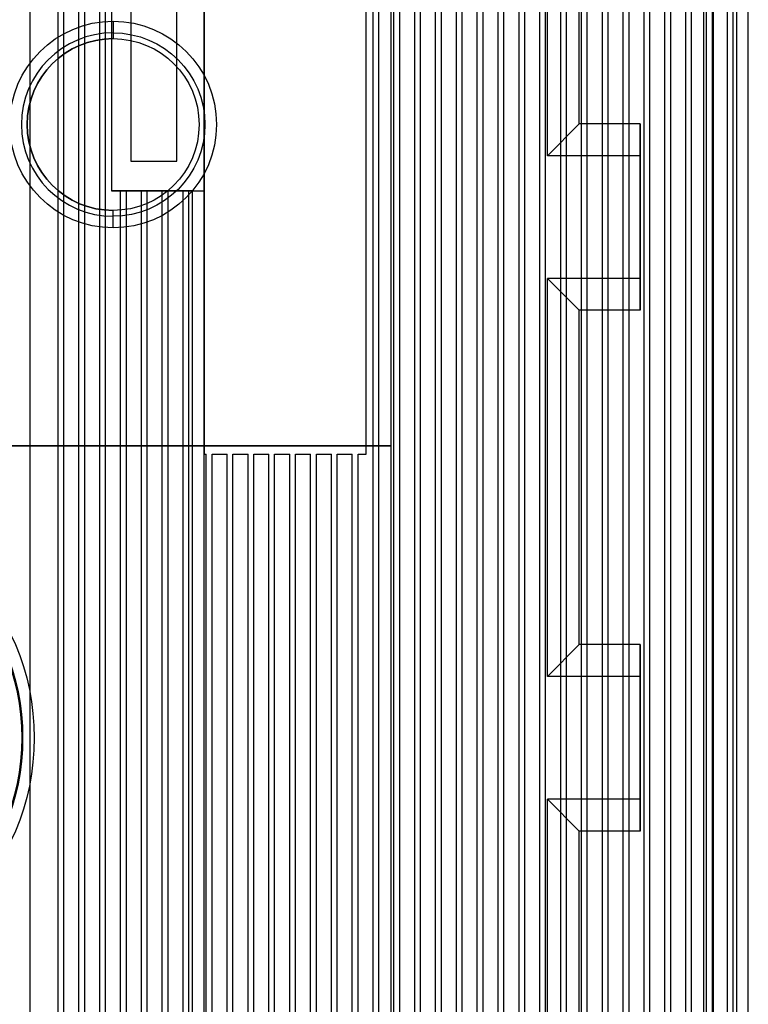
# Model space of a CAD drawing. Units: inches. Extents: x 4 to 21.2, y 8.6 to 25.2.
# Drawn here: x 18.7 to 21.2, y 15.9 to 19.3 of the extents above; entities that cross this region are included whole.
import ezdxf

# ---------------------------------------------------------------- set-up
doc = ezdxf.new("R2010")
doc.units = ezdxf.units.IN
doc.header["$MEASUREMENT"] = 0

# ---------------------------------------------------------------- blocks, each defined once
blk = doc.blocks.new('A$C79F8407A')
at = {"color": 250, "extrusion": (1, 0, 0)}
for p, q in [((6.6211, -5.8623, 7.3819), (6.6211, 5.4369, 7.3819)), ((6.6919, -5.8623, 7.3819), (6.6919, 5.4369, 7.3819)), ((6.6919, -5.8623, 7.4016), (6.6919, 5.4369, 7.4016)), ((6.7628, -5.8623, 7.3819), (6.7628, 5.4369, 7.3819)), ((6.7628, -5.8623, 7.4016), (6.7628, 5.4369, 7.4016)), ((7.8337, -5.8623, 4.9803), (7.8337, 5.4369, 4.9803)), ((7.9045, -5.8623, 4.9803), (7.9045, 5.4369, 4.9803)), ((7.9045, -5.8623, 5), (7.9045, 5.4369, 5)), ((7.9754, -5.8623, 4.9803), (7.9754, 5.4369, 4.9803)), ((7.9754, -5.8623, 5), (7.9754, 5.4369, 5)), ((8.0463, -5.8623, 4.9803), (8.0463, 5.4369, 4.9803)), ((8.0463, -5.8623, 5), (8.0463, 5.4369, 5)), ((8.1171, -5.8623, 4.9803), (8.1171, 5.4369, 4.9803)), ((8.1171, -5.8623, 5), (8.1171, 5.4369, 5)), ((8.188, -5.8623, 4.9803), (8.188, 5.4369, 4.9803)), ((8.188, -5.8623, 5), (8.188, 5.4369, 5)), ((8.6132, -5.8623, 4.9803), (8.6132, 5.4369, 4.9803)), ((8.6132, -5.8623, 5), (8.6132, 5.4369, 5)), ((8.6841, -5.8623, 4.9803), (8.6841, 5.4369, 4.9803)), ((8.6841, -5.8623, 5), (8.6841, 5.4369, 5)), ((8.7549, -5.8623, 4.9803), (8.7549, 5.4369, 4.9803)), ((8.7549, -5.8623, 5), (8.7549, 5.4369, 5)), ((8.8258, -5.8623, 4.9803), (8.8258, 5.4369, 4.9803)), ((8.8258, -5.8623, 5), (8.8258, 5.4369, 5)), ((8.8967, -5.8623, 4.9803), (8.8967, 5.4369, 4.9803)), ((8.8967, -5.8623, 5), (8.8967, 5.4369, 5)), ((8.9675, -5.8623, 4.9606), (8.9675, 5.4369, 4.9606)), ((8.9675, -5.8623, 3.4252), (8.9675, 5.4369, 3.4252)), ((6.5266, -4.8781, 7.9921), (6.5266, 4.4526, 7.9921)), ((6.5266, -4.8781, 7.4961), (6.5266, 4.4526, 7.4961)), ((6.6211, -4.8781, 7.4016), (6.6211, 4.4526, 7.4016)), ((7.8337, -4.2678, 5), (7.8337, 3.8424, 5)), ((7.7628, -4.1011, 4.9803), (7.7628, 3.6757, 4.9803)), ((7.7628, -4.1011, 5), (7.7628, 3.6757, 5)), ((7.6919, -4.0522, 4.9803), (7.6919, 3.6268, 4.9803)), ((7.6919, -4.0522, 5), (7.6919, 3.6268, 5)), ((8.5423, -4.0271, 4.9803), (8.5423, 3.6016, 4.9803)), ((8.5423, -4.0271, 5), (8.5423, 3.6016, 5)), ((8.2589, -3.9586, 4.9803), (8.2589, 3.5332, 4.9803)), ((8.2589, -3.9586, 5), (8.2589, 3.5332, 5)), ((7.1171, 3.5078, 4.9803), (7.1171, 0.7518, 4.9803)), ((8.3297, -3.9199, 4.9803), (8.3297, 3.4945, 4.9803)), ((8.3297, -3.9199, 5), (8.3297, 3.4945, 5)), ((8.4006, -3.9151, 4.9803), (8.4006, 3.4897, 4.9803)), ((8.4006, -3.9151, 5), (8.4006, 3.4897, 5)), ((8.4715, -3.9408, 4.9803), (8.4715, 3.5154, 4.9803)), ((8.4715, -3.9408, 5), (8.4715, 3.5154, 5)), ((6.8022, 2.6328, 7.4016), (6.8022, 1.6485, 7.4016)), ((6.8022, 2.6328, 6.6142), (6.8022, 1.6485, 6.6142)), ((7.1171, 1.6485, 6.6142), (7.1171, 2.6328, 6.6142)), ((7.0251, 1.7497, 6.6142), (7.0251, 2.5371, 6.6142)), ((7.0251, 1.7497, 7.5197), (7.0251, 2.5371, 7.5197)), ((7.0251, 1.7497, 6.6142), (7.0251, 1.7497, 7.5197)), ((6.8022, 1.6485, 6.6142), (6.8022, 1.6485, 7.4016)), ((6.8337, 1.6485, 7.3819), (6.8337, 1.6485, 7.4016)), ((6.8337, -5.8623, 7.4016), (6.8337, 1.6485, 7.4016)), ((6.8337, -5.8623, 7.3819), (6.8337, 1.6485, 7.3819)), ((6.9045, 1.6485, 7.3819), (6.9045, 1.6485, 7.4016)), ((6.9045, -5.8623, 7.4016), (6.9045, 1.6485, 7.4016)), ((6.9045, -5.8623, 7.3819), (6.9045, 1.6485, 7.3819)), ((6.9754, 1.6485, 7.3819), (6.9754, 1.6485, 7.4016)), ((6.9754, -5.8623, 7.4016), (6.9754, 1.6485, 7.4016)), ((6.9754, -5.8623, 7.3819), (6.9754, 1.6485, 7.3819)), ((7.0463, 1.6485, 7.3819), (7.0463, 1.6485, 7.4016)), ((7.0463, -5.8623, 7.4016), (7.0463, 1.6485, 7.4016)), ((7.0463, -5.8623, 7.3819), (7.0463, 1.6485, 7.3819)), ((7.1171, 1.6485, 7.3622), (7.1171, 1.6485, 6.6142)), ((7.1171, -5.8623, 7.3622), (7.1171, 1.6485, 7.3622)), ((7.1171, -5.8623, 5), (7.1171, 0.7518, 5)), ((7.1171, 0.7518, 4.9803), (7.1171, 0.7518, 5)), ((7.125, 0.7518, 4.9803), (7.125, 0.7518, 5)), ((7.125, -5.8623, 5), (7.125, 0.7518, 5)), ((7.125, -5.8623, 4.9803), (7.125, 0.7518, 4.9803)), ((7.1959, 0.7518, 4.9803), (7.1959, 0.7518, 5)), ((7.1959, -5.8623, 5), (7.1959, 0.7518, 5)), ((7.1959, -5.8623, 4.9803), (7.1959, 0.7518, 4.9803)), ((7.2667, 0.7518, 4.9803), (7.2667, 0.7518, 5)), ((7.2667, -5.8623, 5), (7.2667, 0.7518, 5)), ((7.2667, -5.8623, 4.9803), (7.2667, 0.7518, 4.9803)), ((7.3376, 0.7518, 4.9803), (7.3376, 0.7518, 5)), ((7.3376, -5.8623, 5), (7.3376, 0.7518, 5)), ((7.3376, -5.8623, 4.9803), (7.3376, 0.7518, 4.9803)), ((7.4085, -4.1235, 4.9803), (7.4085, 0.7518, 4.9803)), ((7.4085, 0.7518, 4.9803), (7.4085, 0.7518, 5)), ((7.4085, -4.1235, 5), (7.4085, 0.7518, 5)), ((7.4793, -4.0621, 4.9803), (7.4793, 0.7518, 4.9803)), ((7.4793, 0.7518, 4.9803), (7.4793, 0.7518, 5)), ((7.4793, -4.0621, 5), (7.4793, 0.7518, 5)), ((7.5502, -4.036, 4.9803), (7.5502, 0.7518, 4.9803)), ((7.5502, 0.7518, 4.9803), (7.5502, 0.7518, 5)), ((7.5502, -4.036, 5), (7.5502, 0.7518, 5)), ((7.6211, -4.033, 4.9803), (7.6211, 0.7518, 4.9803)), ((7.6211, 0.7518, 4.9803), (7.6211, 0.7518, 5)), ((7.6211, -4.033, 5), (7.6211, 0.7518, 5))]:
    blk.add_line(p, q, dxfattribs=at)
at = {"color": 250}
for p, q in [((6.6211, -5.8623, 7.3819), (6.6211, 5.4369, 7.3819)), ((6.6407, -5.8623, 7.3819), (6.6407, 5.4369, 7.3819)), ((6.6407, -5.8623, 7.4016), (6.6407, 5.4369, 7.4016)), ((6.6919, -5.8623, 7.3819), (6.6919, 5.4369, 7.3819)), ((6.6919, -5.8623, 7.4016), (6.6919, 5.4369, 7.4016)), ((6.7116, -5.8623, 7.3819), (6.7116, 5.4369, 7.3819)), ((6.7116, -5.8623, 7.4016), (6.7116, 5.4369, 7.4016)), ((6.7628, -5.8623, 7.3819), (6.7628, 5.4369, 7.3819)), ((6.7628, -5.8623, 7.4016), (6.7628, 5.4369, 7.4016)), ((6.7825, -5.8623, 7.3819), (6.7825, 5.4369, 7.3819)), ((6.7825, -5.8623, 7.4016), (6.7825, 5.4369, 7.4016)), ((7.8337, -5.8623, 4.9803), (7.8337, 5.4369, 4.9803)), ((7.8533, -5.8623, 4.9803), (7.8533, 5.4369, 4.9803)), ((7.8533, -5.8623, 5), (7.8533, 5.4369, 5)), ((7.9045, -5.8623, 4.9803), (7.9045, 5.4369, 4.9803)), ((7.9045, -5.8623, 5), (7.9045, 5.4369, 5)), ((7.9242, -5.8623, 4.9803), (7.9242, 5.4369, 4.9803)), ((7.9242, -5.8623, 5), (7.9242, 5.4369, 5)), ((7.9754, -5.8623, 4.9803), (7.9754, 5.4369, 4.9803)), ((7.9754, -5.8623, 5), (7.9754, 5.4369, 5)), ((7.9951, -5.8623, 4.9803), (7.9951, 5.4369, 4.9803)), ((7.9951, -5.8623, 5), (7.9951, 5.4369, 5)), ((8.0463, -5.8623, 4.9803), (8.0463, 5.4369, 4.9803)), ((8.0463, -5.8623, 5), (8.0463, 5.4369, 5)), ((8.0659, -5.8623, 4.9803), (8.0659, 5.4369, 4.9803)), ((8.0659, -5.8623, 5), (8.0659, 5.4369, 5)), ((8.1171, -5.8623, 4.9803), (8.1171, 5.4369, 4.9803)), ((8.1171, -5.8623, 5), (8.1171, 5.4369, 5)), ((8.1368, -5.8623, 4.9803), (8.1368, 5.4369, 4.9803)), ((8.1368, -5.8623, 5), (8.1368, 5.4369, 5)), ((8.188, -5.8623, 4.9803), (8.188, 5.4369, 4.9803)), ((8.188, -5.8623, 5), (8.188, 5.4369, 5)), ((8.562, -5.8623, 4.9803), (8.562, 5.4369, 4.9803)), ((8.562, -5.8623, 5), (8.562, 5.4369, 5)), ((8.6132, -5.8623, 4.9803), (8.6132, 5.4369, 4.9803)), ((8.6132, -5.8623, 5), (8.6132, 5.4369, 5)), ((8.6329, -5.8623, 4.9803), (8.6329, 5.4369, 4.9803)), ((8.6329, -5.8623, 5), (8.6329, 5.4369, 5)), ((8.6841, -5.8623, 4.9803), (8.6841, 5.4369, 4.9803)), ((8.6841, -5.8623, 5), (8.6841, 5.4369, 5)), ((8.7037, -5.8623, 4.9803), (8.7037, 5.4369, 4.9803)), ((8.7037, -5.8623, 5), (8.7037, 5.4369, 5)), ((8.7549, -5.8623, 4.9803), (8.7549, 5.4369, 4.9803)), ((8.7549, -5.8623, 5), (8.7549, 5.4369, 5)), ((8.7746, -5.8623, 4.9803), (8.7746, 5.4369, 4.9803)), ((8.7746, -5.8623, 5), (8.7746, 5.4369, 5)), ((8.8258, -5.8623, 4.9803), (8.8258, 5.4369, 4.9803)), ((8.8258, -5.8623, 5), (8.8258, 5.4369, 5)), ((8.8455, -5.8623, 4.9803), (8.8455, 5.4369, 4.9803)), ((8.8455, -5.8623, 5), (8.8455, 5.4369, 5)), ((8.8967, -5.8623, 4.9803), (8.8967, 5.4369, 4.9803)), ((8.8967, -5.8623, 5), (8.8967, 5.4369, 5)), ((8.9163, -5.8623, 4.9803), (8.9163, 5.4369, 4.9803)), ((8.9163, -5.8623, 5), (8.9163, 5.4369, 5)), ((8.9281, -5.8623, 5), (8.9281, 5.4369, 5)), ((8.9281, -5.8623, 5), (8.9281, 5.4369, 5)), ((8.9675, -5.8623, 4.9606), (8.9675, 5.4369, 4.9606)), ((6.5266, -4.8781, 7.9921), (6.5266, 4.4526, 7.9921)), ((7.8337, -4.2678, 5), (7.8337, 3.8424, 5)), ((7.7825, -4.1235, 4.9803), (7.7825, 3.6981, 4.9803)), ((7.7825, -4.1235, 5), (7.7825, 3.6981, 5)), ((7.7628, -4.1011, 4.9803), (7.7628, 3.6757, 4.9803)), ((7.7628, -4.1011, 5), (7.7628, 3.6757, 5)), ((7.6919, -4.0522, 4.9803), (7.6919, 3.6268, 4.9803)), ((7.6919, -4.0522, 5), (7.6919, 3.6268, 5)), ((7.7116, -4.0621, 4.9803), (7.7116, 3.6367, 4.9803)), ((7.7116, -4.0621, 5), (7.7116, 3.6367, 5)), ((8.2077, -4.0384, 4.9803), (8.2077, 3.613, 4.9803)), ((8.2077, -4.0384, 5), (8.2077, 3.613, 5)), ((8.5423, -4.0271, 4.9803), (8.5423, 3.6016, 4.9803)), ((8.5423, -4.0271, 5), (8.5423, 3.6016, 5)), ((8.2589, -3.9586, 4.9803), (8.2589, 3.5332, 4.9803)), ((8.2589, -3.9586, 5), (8.2589, 3.5332, 5)), ((8.2785, -3.9434, 4.9803), (8.2785, 3.5179, 4.9803)), ((8.2785, -3.9434, 5), (8.2785, 3.5179, 5)), ((8.4911, -3.9552, 4.9803), (8.4911, 3.5298, 4.9803)), ((8.4911, -3.9552, 5), (8.4911, 3.5298, 5)), ((7.1171, 3.5078, 4.9803), (7.1171, 0.7518, 4.9803)), ((7.6683, 0.7518, 4.9803), (7.6683, 3.5078, 4.9803)), ((7.6683, 0.7518, 5), (7.6683, 3.5078, 5)), ((8.3297, -3.9199, 4.9803), (8.3297, 3.4945, 4.9803)), ((8.3297, -3.9199, 5), (8.3297, 3.4945, 5)), ((8.3494, -3.9157, 4.9803), (8.3494, 3.4902, 4.9803)), ((8.3494, -3.9157, 5), (8.3494, 3.4902, 5)), ((8.4006, -3.9151, 4.9803), (8.4006, 3.4897, 4.9803)), ((8.4006, -3.9151, 5), (8.4006, 3.4897, 5)), ((8.4203, -3.9189, 4.9803), (8.4203, 3.4934, 4.9803)), ((8.4203, -3.9189, 5), (8.4203, 3.4934, 5)), ((8.4715, -3.9408, 4.9803), (8.4715, 3.5154, 4.9803)), ((8.4715, -3.9408, 5), (8.4715, 3.5154, 5)), ((6.8022, 2.6328, 7.4016), (6.8022, 1.6485, 7.4016)), ((6.8022, 2.6328, 6.6142), (6.8022, 1.6485, 6.6142)), ((7.1171, 1.6485, 6.6142), (7.1171, 2.6328, 6.6142)), ((6.8687, 2.5371, 7.5197), (6.8687, 1.7497, 7.5197)), ((6.8687, 2.5371, 6.6142), (6.8687, 1.7497, 6.6142)), ((7.0251, 1.7497, 7.5197), (7.0251, 2.5371, 7.5197)), ((7.0251, 1.7497, 6.6142), (7.0251, 2.5371, 6.6142)), ((6.8687, 1.7497, 7.5197), (7.0251, 1.7497, 7.5197)), ((6.8687, 1.7497, 6.6142), (7.0251, 1.7497, 6.6142)), ((6.8337, 1.6485, 7.4016), (6.8022, 1.6485, 7.4016)), ((6.8022, 1.6485, 6.6142), (7.1171, 1.6485, 6.6142)), ((6.8533, 1.6485, 7.3819), (6.8337, 1.6485, 7.3819)), ((6.8337, -5.8623, 7.3819), (6.8337, 1.6485, 7.3819)), ((6.8337, -5.8623, 7.4016), (6.8337, 1.6485, 7.4016)), ((6.8533, -5.8623, 7.3819), (6.8533, 1.6485, 7.3819)), ((6.9045, 1.6485, 7.4016), (6.8533, 1.6485, 7.4016)), ((6.8533, -5.8623, 7.4016), (6.8533, 1.6485, 7.4016)), ((6.9242, 1.6485, 7.3819), (6.9045, 1.6485, 7.3819)), ((6.9045, -5.8623, 7.3819), (6.9045, 1.6485, 7.3819)), ((6.9045, -5.8623, 7.4016), (6.9045, 1.6485, 7.4016)), ((6.9242, -5.8623, 7.3819), (6.9242, 1.6485, 7.3819)), ((6.9754, 1.6485, 7.4016), (6.9242, 1.6485, 7.4016)), ((6.9242, -5.8623, 7.4016), (6.9242, 1.6485, 7.4016)), ((6.9951, 1.6485, 7.3819), (6.9754, 1.6485, 7.3819)), ((6.9754, -5.8623, 7.3819), (6.9754, 1.6485, 7.3819)), ((6.9754, -5.8623, 7.4016), (6.9754, 1.6485, 7.4016)), ((6.9951, -5.8623, 7.3819), (6.9951, 1.6485, 7.3819)), ((7.0463, 1.6485, 7.4016), (6.9951, 1.6485, 7.4016)), ((6.9951, -5.8623, 7.4016), (6.9951, 1.6485, 7.4016)), ((7.0659, 1.6485, 7.3819), (7.0463, 1.6485, 7.3819)), ((7.0463, -5.8623, 7.3819), (7.0463, 1.6485, 7.3819)), ((7.0463, -5.8623, 7.4016), (7.0463, 1.6485, 7.4016)), ((7.0659, -5.8623, 7.3819), (7.0659, 1.6485, 7.3819)), ((7.0778, 1.6485, 7.4016), (7.0659, 1.6485, 7.4016)), ((7.0659, -5.8623, 7.4016), (7.0659, 1.6485, 7.4016)), ((7.0778, -5.8623, 7.4016), (7.0778, 1.6485, 7.4016)), ((7.0778, -5.8623, 7.4016), (7.0778, 1.6485, 7.4016)), ((7.1171, -5.8623, 7.3622), (7.1171, 1.6485, 7.3622)), ((7.1171, 0.7518, 4.9803), (7.125, 0.7518, 4.9803)), ((7.1171, 0.7518, 5), (7.125, 0.7518, 5)), ((7.1171, -5.8623, 5), (7.1171, 0.7518, 5)), ((7.125, -5.8623, 4.9803), (7.125, 0.7518, 4.9803)), ((7.125, -5.8623, 5), (7.125, 0.7518, 5)), ((7.1447, -5.8623, 4.9803), (7.1447, 0.7518, 4.9803)), ((7.1447, 0.7518, 4.9803), (7.1959, 0.7518, 4.9803)), ((7.1447, 0.7518, 5), (7.1959, 0.7518, 5)), ((7.1447, -5.8623, 5), (7.1447, 0.7518, 5)), ((7.1959, -5.8623, 4.9803), (7.1959, 0.7518, 4.9803)), ((7.1959, -5.8623, 5), (7.1959, 0.7518, 5)), ((7.2156, -5.8623, 4.9803), (7.2156, 0.7518, 4.9803)), ((7.2156, 0.7518, 4.9803), (7.2667, 0.7518, 4.9803)), ((7.2156, 0.7518, 5), (7.2667, 0.7518, 5)), ((7.2156, -5.8623, 5), (7.2156, 0.7518, 5)), ((7.2667, -5.8623, 4.9803), (7.2667, 0.7518, 4.9803)), ((7.2667, -5.8623, 5), (7.2667, 0.7518, 5)), ((7.2864, -5.8623, 4.9803), (7.2864, 0.7518, 4.9803)), ((7.2864, 0.7518, 4.9803), (7.3376, 0.7518, 4.9803)), ((7.2864, 0.7518, 5), (7.3376, 0.7518, 5)), ((7.2864, -5.8623, 5), (7.2864, 0.7518, 5)), ((7.3376, -5.8623, 4.9803), (7.3376, 0.7518, 4.9803)), ((7.3376, -5.8623, 5), (7.3376, 0.7518, 5)), ((7.3573, -5.8623, 4.9803), (7.3573, 0.7518, 4.9803)), ((7.3573, 0.7518, 4.9803), (7.4085, 0.7518, 4.9803)), ((7.3573, 0.7518, 5), (7.4085, 0.7518, 5)), ((7.3573, -4.2678, 5), (7.3573, 0.7518, 5)), ((7.4085, -4.1235, 4.9803), (7.4085, 0.7518, 4.9803)), ((7.4085, -4.1235, 5), (7.4085, 0.7518, 5)), ((7.4281, -4.1011, 4.9803), (7.4281, 0.7518, 4.9803)), ((7.4281, 0.7518, 4.9803), (7.4793, 0.7518, 4.9803)), ((7.4281, 0.7518, 5), (7.4793, 0.7518, 5)), ((7.4281, -4.1011, 5), (7.4281, 0.7518, 5)), ((7.4793, -4.0621, 4.9803), (7.4793, 0.7518, 4.9803)), ((7.4793, -4.0621, 5), (7.4793, 0.7518, 5)), ((7.499, -4.0522, 4.9803), (7.499, 0.7518, 4.9803)), ((7.499, 0.7518, 4.9803), (7.5502, 0.7518, 4.9803)), ((7.499, 0.7518, 5), (7.5502, 0.7518, 5)), ((7.499, -4.0522, 5), (7.499, 0.7518, 5)), ((7.5502, -4.036, 4.9803), (7.5502, 0.7518, 4.9803)), ((7.5502, -4.036, 5), (7.5502, 0.7518, 5)), ((7.5699, -4.033, 4.9803), (7.5699, 0.7518, 4.9803)), ((7.5699, 0.7518, 4.9803), (7.6211, 0.7518, 4.9803)), ((7.5699, 0.7518, 5), (7.6211, 0.7518, 5)), ((7.5699, -4.033, 5), (7.5699, 0.7518, 5)), ((7.6211, -4.033, 4.9803), (7.6211, 0.7518, 4.9803)), ((7.6211, -4.033, 5), (7.6211, 0.7518, 5)), ((7.6407, -4.036, 4.9803), (7.6407, 0.7518, 4.9803)), ((7.6407, 0.7518, 4.9803), (7.6683, 0.7518, 4.9803)), ((7.6407, 0.7518, 5), (7.6683, 0.7518, 5)), ((7.6407, -4.036, 5), (7.6407, 0.7518, 5))]:
    blk.add_line(p, q, dxfattribs=at)
at = {"color": 250, "extrusion": (-1, 0, 0)}
for p, q in [((6.6407, -5.8623, 7.4016), (6.6407, 5.4369, 7.4016)), ((6.6407, -5.8623, 7.3819), (6.6407, 5.4369, 7.3819)), ((6.7116, -5.8623, 7.4016), (6.7116, 5.4369, 7.4016)), ((6.7116, -5.8623, 7.3819), (6.7116, 5.4369, 7.3819)), ((6.7825, -5.8623, 7.4016), (6.7825, 5.4369, 7.4016)), ((6.7825, -5.8623, 7.3819), (6.7825, 5.4369, 7.3819)), ((7.8533, -5.8623, 5), (7.8533, 5.4369, 5)), ((7.8533, -5.8623, 4.9803), (7.8533, 5.4369, 4.9803)), ((7.9242, -5.8623, 5), (7.9242, 5.4369, 5)), ((7.9242, -5.8623, 4.9803), (7.9242, 5.4369, 4.9803)), ((7.9951, -5.8623, 5), (7.9951, 5.4369, 5)), ((7.9951, -5.8623, 4.9803), (7.9951, 5.4369, 4.9803)), ((8.0659, -5.8623, 5), (8.0659, 5.4369, 5)), ((8.0659, -5.8623, 4.9803), (8.0659, 5.4369, 4.9803)), ((8.1368, -5.8623, 5), (8.1368, 5.4369, 5)), ((8.1368, -5.8623, 4.9803), (8.1368, 5.4369, 4.9803)), ((8.562, -5.8623, 5), (8.562, 5.4369, 5)), ((8.562, -5.8623, 4.9803), (8.562, 5.4369, 4.9803)), ((8.6329, -5.8623, 5), (8.6329, 5.4369, 5)), ((8.6329, -5.8623, 4.9803), (8.6329, 5.4369, 4.9803)), ((8.7037, -5.8623, 5), (8.7037, 5.4369, 5)), ((8.7037, -5.8623, 4.9803), (8.7037, 5.4369, 4.9803)), ((8.7746, -5.8623, 5), (8.7746, 5.4369, 5)), ((8.7746, -5.8623, 4.9803), (8.7746, 5.4369, 4.9803)), ((8.8455, -5.8623, 5), (8.8455, 5.4369, 5)), ((8.8455, -5.8623, 4.9803), (8.8455, 5.4369, 4.9803)), ((8.9163, -5.8623, 5), (8.9163, 5.4369, 5)), ((8.9163, -5.8623, 4.9803), (8.9163, 5.4369, 4.9803)), ((8.8494, -5.7442, 3.4252), (8.8494, 5.3188, 3.4252)), ((8.8494, -5.7442, 4.1142), (8.8494, 5.3188, 4.1142)), ((7.7825, -4.1235, 5), (7.7825, 3.6981, 5)), ((7.7825, -4.1235, 4.9803), (7.7825, 3.6981, 4.9803)), ((7.7116, -4.0621, 5), (7.7116, 3.6367, 5)), ((7.7116, -4.0621, 4.9803), (7.7116, 3.6367, 4.9803)), ((8.2077, -4.0384, 5), (8.2077, 3.613, 5)), ((8.2077, -4.0384, 4.9803), (8.2077, 3.613, 4.9803)), ((8.2785, -3.9434, 5), (8.2785, 3.5179, 5)), ((8.2785, -3.9434, 4.9803), (8.2785, 3.5179, 4.9803)), ((8.4911, -3.9552, 5), (8.4911, 3.5298, 5)), ((8.4911, -3.9552, 4.9803), (8.4911, 3.5298, 4.9803)), ((7.6683, 0.7518, 5), (7.6683, 3.5078, 5)), ((7.6683, 0.7518, 4.9803), (7.6683, 3.5078, 4.9803)), ((8.3494, -3.9157, 5), (8.3494, 3.4902, 5)), ((8.3494, -3.9157, 4.9803), (8.3494, 3.4902, 4.9803)), ((8.4203, -3.9189, 5), (8.4203, 3.4934, 5)), ((8.4203, -3.9189, 4.9803), (8.4203, 3.4934, 4.9803)), ((6.8687, 2.5371, 6.6142), (6.8687, 1.7497, 6.6142)), ((6.8687, 2.5371, 7.5197), (6.8687, 1.7497, 7.5197)), ((6.8687, 1.7497, 6.6142), (6.8687, 1.7497, 7.5197)), ((6.8533, 1.6485, 7.4016), (6.8533, 1.6485, 7.3819)), ((6.8533, -5.8623, 7.3819), (6.8533, 1.6485, 7.3819)), ((6.8533, -5.8623, 7.4016), (6.8533, 1.6485, 7.4016)), ((6.9242, 1.6485, 7.4016), (6.9242, 1.6485, 7.3819)), ((6.9242, -5.8623, 7.3819), (6.9242, 1.6485, 7.3819)), ((6.9242, -5.8623, 7.4016), (6.9242, 1.6485, 7.4016)), ((6.9951, 1.6485, 7.4016), (6.9951, 1.6485, 7.3819)), ((6.9951, -5.8623, 7.3819), (6.9951, 1.6485, 7.3819)), ((6.9951, -5.8623, 7.4016), (6.9951, 1.6485, 7.4016)), ((7.0659, 1.6485, 7.4016), (7.0659, 1.6485, 7.3819)), ((7.0659, -5.8623, 7.3819), (7.0659, 1.6485, 7.3819)), ((7.0659, -5.8623, 7.4016), (7.0659, 1.6485, 7.4016)), ((7.1447, 0.7518, 5), (7.1447, 0.7518, 4.9803)), ((7.1447, -5.8623, 4.9803), (7.1447, 0.7518, 4.9803)), ((7.1447, -5.8623, 5), (7.1447, 0.7518, 5)), ((7.2156, 0.7518, 5), (7.2156, 0.7518, 4.9803)), ((7.2156, -5.8623, 4.9803), (7.2156, 0.7518, 4.9803)), ((7.2156, -5.8623, 5), (7.2156, 0.7518, 5)), ((7.2864, 0.7518, 5), (7.2864, 0.7518, 4.9803)), ((7.2864, -5.8623, 4.9803), (7.2864, 0.7518, 4.9803)), ((7.2864, -5.8623, 5), (7.2864, 0.7518, 5)), ((7.3573, 0.7518, 5), (7.3573, 0.7518, 4.9803)), ((7.3573, -5.8623, 4.9803), (7.3573, 0.7518, 4.9803)), ((7.3573, -4.2678, 5), (7.3573, 0.7518, 5)), ((7.4281, -4.1011, 5), (7.4281, 0.7518, 5)), ((7.4281, 0.7518, 5), (7.4281, 0.7518, 4.9803)), ((7.4281, -4.1011, 4.9803), (7.4281, 0.7518, 4.9803)), ((7.499, -4.0522, 5), (7.499, 0.7518, 5)), ((7.499, 0.7518, 5), (7.499, 0.7518, 4.9803)), ((7.499, -4.0522, 4.9803), (7.499, 0.7518, 4.9803)), ((7.5699, -4.033, 5), (7.5699, 0.7518, 5)), ((7.5699, 0.7518, 5), (7.5699, 0.7518, 4.9803)), ((7.5699, -4.033, 4.9803), (7.5699, 0.7518, 4.9803)), ((7.6407, -4.036, 5), (7.6407, 0.7518, 5)), ((7.6407, 0.7518, 5), (7.6407, 0.7518, 4.9803)), ((7.6407, -4.036, 4.9803), (7.6407, 0.7518, 4.9803)), ((7.6683, 0.7518, 4.9803), (7.6683, 0.7518, 5))]:
    blk.add_line(p, q, dxfattribs=at)
at = {"color": 250, "extrusion": (0, 1e-16, -1)}
for p, q in [((8.9675, -5.8623, 3.4252), (8.9675, 5.4369, 3.4252)), ((8.8494, -5.7442, 3.4252), (8.8494, 5.3188, 3.4252)), ((8.8494, -5.7442, 4.1142), (8.8494, 5.3188, 4.1142))]:
    blk.add_line(p, q, dxfattribs=at)
at = {"color": 254, "true_color": 0xd4d9db}
for p, q in [((8.8159, -5.7245, 4.4094), (8.8159, 5.2991, 4.4094)), ((6.8081, 2.1859, -0.0394), (6.8081, 2.1859, -0.2559)), ((6.8081, 2.1859, -0.0394), (6.8081, 2.1859, -0.2559)), ((6.8081, 1.5619, -0.0394), (6.8081, 1.5619, -0.2559)), ((6.8081, 1.5619, -0.0394), (6.8081, 1.5619, -0.2559))]:
    blk.add_line(p, q, dxfattribs=at)
at = {"color": 254, "true_color": 0xd4d9db, "extrusion": (1, 0, 0)}
for p, q in [((8.8159, -5.7245, 4.4094), (8.8159, 5.2991, 4.4094)), ((8.8159, -5.4889, 4.0945), (8.8159, 5.0635, 4.0945)), ((8.5996, 1.2418, 4.0945), (8.5996, 1.876, 4.0945)), ((8.5996, 1.876, 4.0945), (8.5996, 1.7676, -1.0827)), ((8.5996, 1.7676, -1.0827), (8.5996, 1.3503, -1.0827)), ((8.5996, 1.3503, -1.0827), (8.5996, 1.2418, 4.0945)), ((8.5996, -0.5298, 4.0945), (8.5996, 0.1044, 4.0945)), ((8.5996, 0.1044, 4.0945), (8.5996, -0.0041, -1.0827)), ((8.5996, -0.0041, -1.0827), (8.5996, -0.4214, -1.0827)), ((8.5996, -0.4214, -1.0827), (8.5996, -0.5298, 4.0945))]:
    blk.add_line(p, q, dxfattribs=at)
at = {"color": 254, "true_color": 0xd4d9db, "extrusion": (0, -2.18e-14, -1)}
for p, q in [((8.8159, -5.4889, 4.0945), (8.8159, 5.0635, 4.0945)), ((8.3931, 1.876, 4.0945), (8.3931, 3.129, 4.0945)), ((8.5996, 1.876, 4.0945), (8.3931, 1.876, 4.0945)), ((8.5996, 1.2418, 4.0945), (8.5996, 1.876, 4.0945)), ((8.3931, 0.1044, 4.0945), (8.3931, 1.2418, 4.0945)), ((8.5996, 1.2418, 4.0945), (8.3931, 1.2418, 4.0945)), ((8.5996, 0.1044, 4.0945), (8.3931, 0.1044, 4.0945)), ((8.5996, -0.5298, 4.0945), (8.5996, 0.1044, 4.0945)), ((8.3931, -1.6673, 4.0945), (8.3931, -0.5298, 4.0945)), ((8.5996, -0.5298, 4.0945), (8.3931, -0.5298, 4.0945))]:
    blk.add_line(p, q, dxfattribs=at)
at = {"color": 250, "extrusion": (0.707107, 0, 0.707107)}
for p, q in [((6.5266, -4.8781, 7.4961), (6.5266, 4.4526, 7.4961)), ((6.6211, -4.8781, 7.4016), (6.6211, 4.4526, 7.4016))]:
    blk.add_line(p, q, dxfattribs=at)
at = {"color": 254, "true_color": 0xd4d9db, "extrusion": (-1, 0, 0)}
for p, q in [((7.753, 0.7804), (7.753, 4.0393)), ((7.753, -4.4647, -1.0827), (7.753, 4.0393, -1.0827)), ((7.753, -1.2058, -0.9646), (7.753, 0.7804, -0.9646)), ((7.753, 0.7804, -0.9646), (7.753, 0.7804))]:
    blk.add_line(p, q, dxfattribs=at)
at = {"color": 254, "true_color": 0xd4d9db, "extrusion": (0, 1e-16, -1)}
for p, q in [((7.753, -4.4647, -1.0827), (7.753, 4.0393, -1.0827)), ((7.753, 0.7804), (7.753, 4.0393)), ((8.2846, 1.7676, -1.0827), (8.2846, 3.366, -1.0827)), ((8.5996, 1.7676, -1.0827), (8.2846, 1.7676, -1.0827)), ((8.5996, 1.7676, -1.0827), (8.5996, 1.3503, -1.0827)), ((8.5996, 1.3503, -1.0827), (8.2846, 1.3503, -1.0827)), ((8.2846, -0.0041, -1.0827), (8.2846, 1.3503, -1.0827)), ((7.753, 0.7804, -0.9646), (3.6476, 0.7804, -0.9646)), ((3.6476, 0.7804), (7.753, 0.7804)), ((7.753, -1.2058, -0.9646), (7.753, 0.7804, -0.9646)), ((8.5996, -0.0041, -1.0827), (8.2846, -0.0041, -1.0827)), ((8.5996, -0.0041, -1.0827), (8.5996, -0.4214, -1.0827)), ((8.2846, -1.7757, -1.0827), (8.2846, -0.4214, -1.0827)), ((8.5996, -0.4214, -1.0827), (8.2846, -0.4214, -1.0827))]:
    blk.add_line(p, q, dxfattribs=at)
at = {"color": 254, "true_color": 0xd4d9db, "extrusion": (0.999781, 0, -0.020942)}
for p, q in [((8.2846, 1.7676, -1.0827), (8.2846, 3.366, -1.0827)), ((8.3931, 1.876, 4.0945), (8.3931, 3.129, 4.0945)), ((8.2846, 1.7676, -1.0827), (8.3931, 1.876, 4.0945)), ((8.2846, 1.3503, -1.0827), (8.3931, 1.2418, 4.0945)), ((8.2846, -0.0041, -1.0827), (8.2846, 1.3503, -1.0827)), ((8.3931, 0.1044, 4.0945), (8.3931, 1.2418, 4.0945)), ((8.2846, -0.0041, -1.0827), (8.3931, 0.1044, 4.0945)), ((8.2846, -0.4214, -1.0827), (8.3931, -0.5298, 4.0945)), ((8.2846, -1.7757, -1.0827), (8.2846, -0.4214, -1.0827)), ((8.3931, -1.6673, 4.0945), (8.3931, -0.5298, 4.0945))]:
    blk.add_line(p, q, dxfattribs=at)
at = {"color": 254, "true_color": 0xd4d9db, "extrusion": (0, 0.999781, -0.020942)}
for p, q in [((8.2846, 1.7676, -1.0827), (8.3931, 1.876, 4.0945)), ((8.5996, 1.876, 4.0945), (8.3931, 1.876, 4.0945)), ((8.5996, 1.876, 4.0945), (8.5996, 1.7676, -1.0827)), ((8.5996, 1.7676, -1.0827), (8.2846, 1.7676, -1.0827)), ((8.2846, -0.0041, -1.0827), (8.3931, 0.1044, 4.0945)), ((8.5996, 0.1044, 4.0945), (8.3931, 0.1044, 4.0945)), ((8.5996, 0.1044, 4.0945), (8.5996, -0.0041, -1.0827)), ((8.5996, -0.0041, -1.0827), (8.2846, -0.0041, -1.0827))]:
    blk.add_line(p, q, dxfattribs=at)
at = {"color": 250, "extrusion": (0, -1, -1e-16)}
for p, q in [((6.8687, 1.7497, 6.6142), (7.0251, 1.7497, 6.6142)), ((6.8687, 1.7497, 7.5197), (7.0251, 1.7497, 7.5197)), ((6.8687, 1.7497, 6.6142), (6.8687, 1.7497, 7.5197)), ((7.0251, 1.7497, 6.6142), (7.0251, 1.7497, 7.5197))]:
    blk.add_line(p, q, dxfattribs=at)
at = {"color": 250, "extrusion": (0, 1, 1e-16)}
for p, q in [((6.8022, 1.6485, 6.6142), (7.1171, 1.6485, 6.6142)), ((6.8022, 1.6485, 6.6142), (6.8022, 1.6485, 7.4016)), ((6.8337, 1.6485, 7.4016), (6.8022, 1.6485, 7.4016)), ((6.8337, 1.6485, 7.3819), (6.8337, 1.6485, 7.4016)), ((6.8533, 1.6485, 7.3819), (6.8337, 1.6485, 7.3819)), ((6.8533, 1.6485, 7.4016), (6.8533, 1.6485, 7.3819)), ((6.9045, 1.6485, 7.4016), (6.8533, 1.6485, 7.4016)), ((6.9045, 1.6485, 7.3819), (6.9045, 1.6485, 7.4016)), ((6.9242, 1.6485, 7.3819), (6.9045, 1.6485, 7.3819)), ((6.9242, 1.6485, 7.4016), (6.9242, 1.6485, 7.3819)), ((6.9754, 1.6485, 7.4016), (6.9242, 1.6485, 7.4016)), ((6.9754, 1.6485, 7.3819), (6.9754, 1.6485, 7.4016)), ((6.9951, 1.6485, 7.3819), (6.9754, 1.6485, 7.3819)), ((6.9951, 1.6485, 7.4016), (6.9951, 1.6485, 7.3819)), ((7.0463, 1.6485, 7.4016), (6.9951, 1.6485, 7.4016)), ((7.0463, 1.6485, 7.3819), (7.0463, 1.6485, 7.4016)), ((7.0659, 1.6485, 7.3819), (7.0463, 1.6485, 7.3819)), ((7.0778, 1.6485, 7.4016), (7.0659, 1.6485, 7.4016)), ((7.0659, 1.6485, 7.4016), (7.0659, 1.6485, 7.3819)), ((7.1171, 1.6485, 7.3622), (7.1171, 1.6485, 6.6142)), ((7.1171, 0.7518, 5), (7.125, 0.7518, 5)), ((7.1171, 0.7518, 4.9803), (7.125, 0.7518, 4.9803)), ((7.1171, 0.7518, 4.9803), (7.1171, 0.7518, 5)), ((7.125, 0.7518, 4.9803), (7.125, 0.7518, 5)), ((7.1447, 0.7518, 5), (7.1959, 0.7518, 5)), ((7.1447, 0.7518, 4.9803), (7.1959, 0.7518, 4.9803)), ((7.1447, 0.7518, 5), (7.1447, 0.7518, 4.9803)), ((7.1959, 0.7518, 4.9803), (7.1959, 0.7518, 5)), ((7.2156, 0.7518, 5), (7.2667, 0.7518, 5)), ((7.2156, 0.7518, 4.9803), (7.2667, 0.7518, 4.9803)), ((7.2156, 0.7518, 5), (7.2156, 0.7518, 4.9803)), ((7.2667, 0.7518, 4.9803), (7.2667, 0.7518, 5)), ((7.2864, 0.7518, 5), (7.3376, 0.7518, 5)), ((7.2864, 0.7518, 4.9803), (7.3376, 0.7518, 4.9803)), ((7.2864, 0.7518, 5), (7.2864, 0.7518, 4.9803)), ((7.3376, 0.7518, 4.9803), (7.3376, 0.7518, 5)), ((7.3573, 0.7518, 5), (7.4085, 0.7518, 5)), ((7.3573, 0.7518, 4.9803), (7.4085, 0.7518, 4.9803)), ((7.3573, 0.7518, 5), (7.3573, 0.7518, 4.9803)), ((7.4085, 0.7518, 4.9803), (7.4085, 0.7518, 5)), ((7.4281, 0.7518, 5), (7.4793, 0.7518, 5)), ((7.4281, 0.7518, 4.9803), (7.4793, 0.7518, 4.9803)), ((7.4281, 0.7518, 5), (7.4281, 0.7518, 4.9803)), ((7.4793, 0.7518, 4.9803), (7.4793, 0.7518, 5)), ((7.499, 0.7518, 5), (7.5502, 0.7518, 5)), ((7.499, 0.7518, 4.9803), (7.5502, 0.7518, 4.9803)), ((7.499, 0.7518, 5), (7.499, 0.7518, 4.9803)), ((7.5502, 0.7518, 4.9803), (7.5502, 0.7518, 5)), ((7.5699, 0.7518, 5), (7.6211, 0.7518, 5)), ((7.5699, 0.7518, 4.9803), (7.6211, 0.7518, 4.9803)), ((7.5699, 0.7518, 5), (7.5699, 0.7518, 4.9803)), ((7.6211, 0.7518, 4.9803), (7.6211, 0.7518, 5)), ((7.6407, 0.7518, 5), (7.6683, 0.7518, 5)), ((7.6407, 0.7518, 4.9803), (7.6683, 0.7518, 4.9803)), ((7.6407, 0.7518, 5), (7.6407, 0.7518, 4.9803)), ((7.6683, 0.7518, 4.9803), (7.6683, 0.7518, 5))]:
    blk.add_line(p, q, dxfattribs=at)
at = {"color": 254, "true_color": 0xd4d9db, "extrusion": (0, -0.999781, -0.020942)}
for p, q in [((8.2846, 1.3503, -1.0827), (8.3931, 1.2418, 4.0945)), ((8.5996, 1.3503, -1.0827), (8.2846, 1.3503, -1.0827)), ((8.5996, 1.3503, -1.0827), (8.5996, 1.2418, 4.0945)), ((8.5996, 1.2418, 4.0945), (8.3931, 1.2418, 4.0945)), ((8.2846, -0.4214, -1.0827), (8.3931, -0.5298, 4.0945)), ((8.5996, -0.4214, -1.0827), (8.2846, -0.4214, -1.0827)), ((8.5996, -0.4214, -1.0827), (8.5996, -0.5298, 4.0945)), ((8.5996, -0.5298, 4.0945), (8.3931, -0.5298, 4.0945))]:
    blk.add_line(p, q, dxfattribs=at)
at = {"color": 254, "true_color": 0xd4d9db, "extrusion": (0, 1, 1e-16)}
for p, q in [((7.753, 0.7804, -0.9646), (3.6476, 0.7804, -0.9646)), ((3.6476, 0.7804), (7.753, 0.7804)), ((7.753, 0.7804, -0.9646), (7.753, 0.7804))]:
    blk.add_line(p, q, dxfattribs=at)
at = {"color": 254, "true_color": 0xd4d9db, "extrusion": (0, 1e-16, -1)}
for centre, radius, start, end in [((-6.8081, 1.8739), 0.3514, 270, 90), ((-6.8081, 1.8739), 0.3514, 270, 90), ((-6.8081, 1.8739), 0.3514, 90, 270), ((-6.8081, 1.8739), 0.3514, 90, 270), ((-6.8081, 1.8739, 0.2559), 0.312, 90, 270), ((-6.8081, 1.8739, 0.0394), 0.312, 90, 270), ((-6.8081, 1.8739, 0.2559), 0.312, 90, 270), ((-6.8081, 1.8739, 0.0394), 0.312, 90, 270), ((-6.8081, 1.8739, 0.2756), 0.2923, 270, 90), ((-6.8081, 1.8739, 0.2756), 0.2923, 90, 270), ((-6.8081, 1.8739, 0.2756), 0.2923, 90, 270), ((-5.7254, -0.2127, 0.9646), 0.8145, 90, 270), ((-5.7254, -0.2127, 0.9646), 0.8145, 90, 270), ((-5.7254, -0.2127, 1.0035), 0.7751, 90, 270), ((-5.7254, -0.2127, 1.0035), 0.7751, 90, 270), ((-5.7254, -0.2127, 1.28), 0.772, 90, 270), ((-5.7254, -0.2127, 1.28), 0.772, 90, 270)]:
    blk.add_arc(centre, radius, start, end, dxfattribs=at)
at = {"color": 254, "true_color": 0xd4d9db, "extrusion": (1, 0, 0)}
for centre, radius, start, end in [((2.2253, -0.0394, 6.8081), 0.0394, 90, 180), ((2.2253, -0.0394, 6.8081), 0.0394, 90, 180), ((1.5816, -0.2559, 6.8081), 0.0197, 180, 270), ((1.5816, -0.2559, 6.8081), 0.0197, 180, 270)]:
    blk.add_arc(centre, radius, start, end, dxfattribs=at)
at = {"color": 254, "true_color": 0xd4d9db}
for centre, radius in [((6.8081, 1.8739, -0.2559), 0.312), ((6.8081, 1.8739, -0.2559), 0.312), ((6.8081, 1.8739, -0.0394), 0.312), ((6.8081, 1.8739, -0.0394), 0.312), ((6.8081, 1.8739, -0.2756), 0.2923)]:
    blk.add_arc(centre, radius, 90, 270, dxfattribs=at)
at = {"color": 254, "true_color": 0xd4d9db, "extrusion": (-1, 0, 0)}
for centre, radius, start, end in [((-2.1662, -0.2559, -6.8081), 0.0197, 180, 270), ((-2.1662, -0.2559, -6.8081), 0.0197, 180, 270), ((-1.5225, -0.0394, -6.8081), 0.0394, 90, 180), ((-1.5225, -0.0394, -6.8081), 0.0394, 90, 180)]:
    blk.add_arc(centre, radius, start, end, dxfattribs=at)
at = {"color": 250, "extrusion": (0, 1, 1e-16)}
blk.add_arc((-7.0778, 7.3622, 1.6485), 0.0394, 90, 180, dxfattribs=at)
blk.add_arc((-7.0778, 7.3622, 1.6485), 0.0394, 90, 180, dxfattribs=at)

msp = doc.modelspace()

# ---------------------------------------------------------------- block references
msp.add_blockref('A$C79F8407A', (12.2506, 17.0646))

doc.saveas('drawing.dxf')
